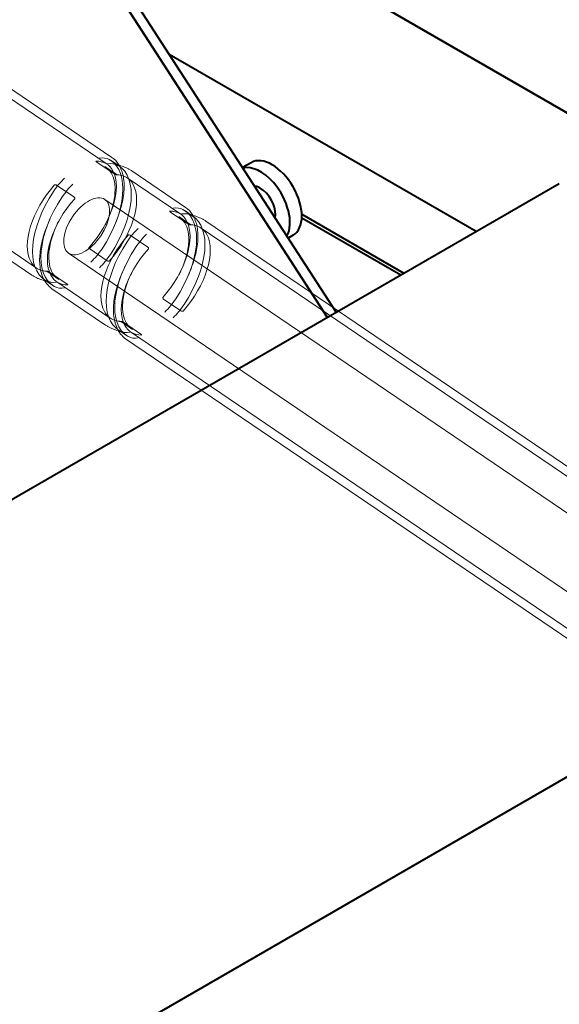
# Model space of a CAD drawing. Extents: x 0 to 380, y 214 to 768.
# Drawn here: x 175 to 185, y 659 to 678 of the extents above; entities that cross this region are included whole.
import ezdxf

# ---------------------------------------------------------------- set-up
doc = ezdxf.new("R2010")
doc.units = 0
doc.header["$MEASUREMENT"] = 0
doc.layers.add('Hidden', color=7, linetype='Continuous', lineweight=0)
doc.layers.add('Visible', color=7, linetype='Continuous', lineweight=0)

msp = doc.modelspace()

# ---------------------------------------------------------------- linework, layer by layer
at = {"layer": 'Hidden', "color": 7, "lineweight": 13}
for p, q in [((165.746, 682.251), (176.318, 675.071)), ((165.657, 682.119), (176.226, 674.939)), ((164.308, 680.134), (174.878, 672.954)), ((164.218, 680.001), (174.789, 672.821)), ((176.301, 675.009), (176.461, 674.9)), ((176.362, 674.757), (176.03, 674.982)), ((176.185, 674.894), (176.397, 674.751)), ((176.701, 674.81), (177.726, 674.114)), ((176.612, 674.677), (177.635, 673.982)), ((175.261, 674.538), (175.593, 674.313)), ((195.907, 660.87), (176.185, 674.267)), ((177.709, 674.052), (177.87, 673.943)), ((177.771, 673.8), (177.439, 674.025)), ((177.594, 673.937), (177.806, 673.794)), ((178.021, 673.72), (190.732, 665.086)), ((178.11, 673.854), (190.822, 665.218)), ((176.67, 673.581), (177.002, 673.356)), ((175.897, 673.319), (176.229, 673.093)), ((195.21, 659.844), (175.488, 673.241)), ((175.029, 672.731), (175.19, 672.622)), ((175.093, 672.881), (175.305, 672.737)), ((175.46, 672.649), (175.128, 672.875)), ((175.172, 672.56), (176.198, 671.864)), ((175.264, 672.692), (176.287, 671.997)), ((177.306, 672.362), (177.638, 672.136)), ((176.502, 671.924), (176.714, 671.78)), ((176.869, 671.692), (176.537, 671.918)), ((176.438, 671.774), (176.598, 671.665)), ((176.581, 671.604), (189.294, 662.968)), ((176.673, 671.735), (189.384, 663.101))]:
    msp.add_line(p, q, dxfattribs=at)
msp.add_ellipse((175.836, 673.754), major_axis=(0.348, 0.513), ratio=0.524355, dxfattribs=at)
for points, knots in [([(175.882, 673.35), (176.316, 673.83), (176.52, 674.486), (176.337, 674.815), (176.271, 674.935), (176.158, 675), (176.014, 675)], [0, 0, 0, 0, 1, 1, 1, 2, 2, 2, 2]), ([(176.014, 675), (176.014, 675), (176.014, 675), (176.014, 675), (176.014, 675), (176.014, 675), (176.014, 675), (176.014, 675), (176.014, 675), (176.014, 675), (176.014, 675), (176.014, 675), (176.014, 675), (176.014, 675), (176.014, 675), (176.014, 675), (176.014, 675), (176.014, 675), (176.014, 675), (176.014, 675), (176.014, 675), (176.014, 675), (176.014, 675), (176.014, 675), (176.014, 675), (176.014, 675), (176.014, 675), (176.014, 675), (176.014, 675), (176.014, 675), (176.014, 675), (176.013, 675), (176.013, 675), (176.013, 675), (176.013, 675), (176.013, 675), (176.013, 675), (176.013, 674.999), (176.013, 674.999), (176.013, 674.998), (176.013, 674.997), (176.014, 674.995), (176.016, 674.993), (176.019, 674.99), (176.024, 674.986), (176.03, 674.982)], [0, 0, 0, 0, 1, 1, 1, 2, 2, 2, 3, 3, 3, 4, 4, 4, 5, 5, 5, 6, 6, 6, 7, 7, 7, 8, 8, 8, 9, 9, 9, 10, 10, 10, 11, 11, 11, 12, 12, 12, 13, 13, 13, 14, 14, 14, 15, 15, 15, 15]), ([(176.13, 673.325), (176.595, 674.034), (176.662, 674.794), (176.28, 675.022), (176.275, 675.025), (176.271, 675.028), (176.266, 675.03)], [0, 0, 0, 0, 1, 1, 1, 2, 2, 2, 2]), ([(176.318, 675.071), (176.371, 675.034), (176.414, 674.988), (176.447, 674.935), (176.492, 674.864), (176.521, 674.783), (176.537, 674.697), (176.554, 674.607), (176.557, 674.511), (176.548, 674.411), (176.54, 674.312), (176.519, 674.208), (176.49, 674.103), (176.46, 673.998), (176.421, 673.892), (176.376, 673.787), (176.362, 673.754), (176.347, 673.72), (176.331, 673.687)], [0, 0, 0, 0, 1, 1, 1, 2, 2, 2, 3, 3, 3, 4, 4, 4, 5, 5, 5, 6, 6, 6, 6]), ([(176.185, 674.894), (176.226, 674.867), (176.256, 674.839), (176.28, 674.808), (176.314, 674.766), (176.338, 674.717), (176.355, 674.656), (176.372, 674.595), (176.381, 674.521), (176.378, 674.437), (176.376, 674.353), (176.363, 674.26), (176.338, 674.162), (176.313, 674.064), (176.276, 673.962), (176.228, 673.861), (176.216, 673.835), (176.203, 673.809), (176.189, 673.783)], [0, 0, 0, 0, 1, 1, 1, 2, 2, 2, 3, 3, 3, 4, 4, 4, 5, 5, 5, 6, 6, 6, 6]), ([(176.29, 673.216), (176.755, 673.925), (176.823, 674.685), (176.441, 674.913), (176.436, 674.916), (176.431, 674.919), (176.427, 674.921)], [0, 0, 0, 0, 1, 1, 1, 2, 2, 2, 2]), ([(176.461, 674.919), (176.455, 674.921), (176.449, 674.923), (176.442, 674.925), (176.436, 674.927), (176.429, 674.928), (176.423, 674.93), (176.416, 674.932), (176.41, 674.934), (176.403, 674.935), (176.397, 674.937), (176.39, 674.939), (176.384, 674.94), (176.377, 674.942), (176.37, 674.943), (176.364, 674.945)], [0, 0, 0, 0, 1, 1, 1, 2, 2, 2, 3, 3, 3, 4, 4, 4, 5, 5, 5, 5]), ([(176.701, 674.81), (176.686, 674.82), (176.671, 674.83), (176.656, 674.838), (176.641, 674.847), (176.625, 674.855), (176.609, 674.863), (176.593, 674.871), (176.577, 674.878), (176.561, 674.884), (176.544, 674.891), (176.528, 674.897), (176.511, 674.903), (176.495, 674.909), (176.478, 674.914), (176.461, 674.919)], [0, 0, 0, 0, 1, 1, 1, 2, 2, 2, 3, 3, 3, 4, 4, 4, 5, 5, 5, 5]), ([(176.268, 673.088), (176.702, 673.568), (176.906, 674.224), (176.723, 674.553), (176.657, 674.673), (176.544, 674.738), (176.4, 674.738)], [0, 0, 0, 0, 1, 1, 1, 2, 2, 2, 2]), ([(176.362, 674.757), (176.369, 674.752), (176.375, 674.748), (176.381, 674.745), (176.385, 674.743), (176.389, 674.742), (176.392, 674.741), (176.394, 674.74), (176.395, 674.739), (176.397, 674.739), (176.397, 674.739), (176.398, 674.739), (176.398, 674.738), (176.399, 674.738), (176.399, 674.738), (176.399, 674.738), (176.399, 674.738), (176.4, 674.738), (176.4, 674.738), (176.4, 674.738), (176.4, 674.738), (176.4, 674.738), (176.4, 674.738), (176.4, 674.738), (176.4, 674.738), (176.4, 674.738), (176.4, 674.738), (176.4, 674.738), (176.4, 674.738), (176.4, 674.738), (176.4, 674.738), (176.4, 674.738), (176.4, 674.738), (176.4, 674.738), (176.4, 674.738), (176.4, 674.738), (176.4, 674.738), (176.4, 674.738), (176.4, 674.738), (176.4, 674.738), (176.4, 674.738), (176.4, 674.738), (176.4, 674.738), (176.4, 674.738), (176.4, 674.738), (176.4, 674.738)], [0, 0, 0, 0, 1, 1, 1, 2, 2, 2, 3, 3, 3, 4, 4, 4, 5, 5, 5, 6, 6, 6, 7, 7, 7, 8, 8, 8, 9, 9, 9, 10, 10, 10, 11, 11, 11, 12, 12, 12, 13, 13, 13, 14, 14, 14, 15, 15, 15, 15]), ([(176.397, 674.751), (176.397, 674.75), (176.397, 674.75), (176.398, 674.75), (176.399, 674.749), (176.4, 674.749), (176.401, 674.748), (176.403, 674.747), (176.405, 674.746), (176.408, 674.745), (176.411, 674.744), (176.415, 674.742), (176.421, 674.741), (176.427, 674.739), (176.434, 674.737), (176.447, 674.736)], [0, 0, 0, 0, 1, 1, 1, 2, 2, 2, 3, 3, 3, 4, 4, 4, 5, 5, 5, 5]), ([(175.222, 674.543), (174.788, 674.063), (174.585, 673.408), (174.767, 673.078), (174.833, 672.958), (174.946, 672.893), (175.09, 672.893)], [0, 0, 0, 0, 1, 1, 1, 2, 2, 2, 2]), ([(175.261, 674.538), (175.255, 674.542), (175.248, 674.545), (175.242, 674.546), (175.238, 674.547), (175.234, 674.547), (175.23, 674.546), (175.229, 674.546), (175.227, 674.546), (175.226, 674.545), (175.225, 674.545), (175.224, 674.545), (175.224, 674.544), (175.224, 674.544), (175.223, 674.544), (175.223, 674.544), (175.223, 674.544), (175.223, 674.544), (175.222, 674.544), (175.222, 674.543), (175.222, 674.543), (175.222, 674.543), (175.222, 674.543), (175.222, 674.543), (175.222, 674.543), (175.222, 674.543), (175.222, 674.543), (175.222, 674.543), (175.222, 674.543), (175.222, 674.543), (175.222, 674.543), (175.222, 674.543), (175.222, 674.543), (175.222, 674.543), (175.222, 674.543), (175.222, 674.543), (175.222, 674.543), (175.222, 674.543), (175.222, 674.543), (175.222, 674.543), (175.222, 674.543), (175.222, 674.543), (175.222, 674.543), (175.222, 674.543), (175.222, 674.543), (175.222, 674.543)], [0, 0, 0, 0, 1, 1, 1, 2, 2, 2, 3, 3, 3, 4, 4, 4, 5, 5, 5, 6, 6, 6, 7, 7, 7, 8, 8, 8, 9, 9, 9, 10, 10, 10, 11, 11, 11, 12, 12, 12, 13, 13, 13, 14, 14, 14, 15, 15, 15, 15]), ([(175.2, 674.415), (174.735, 673.706), (174.667, 672.946), (175.05, 672.718), (175.054, 672.715), (175.059, 672.712), (175.064, 672.71)], [0, 0, 0, 0, 1, 1, 1, 2, 2, 2, 2]), ([(175.361, 674.306), (174.895, 673.597), (174.828, 672.837), (175.21, 672.609), (175.215, 672.606), (175.219, 672.603), (175.224, 672.601)], [0, 0, 0, 0, 1, 1, 1, 2, 2, 2, 2]), ([(175.608, 674.281), (175.174, 673.801), (174.971, 673.145), (175.153, 672.816), (175.219, 672.696), (175.332, 672.631), (175.476, 672.631)], [0, 0, 0, 0, 1, 1, 1, 2, 2, 2, 2]), ([(175.608, 674.281), (175.608, 674.281), (175.608, 674.281), (175.608, 674.281), (175.608, 674.281), (175.608, 674.281), (175.608, 674.281), (175.608, 674.281), (175.608, 674.281), (175.608, 674.281), (175.608, 674.281), (175.608, 674.281), (175.608, 674.281), (175.608, 674.281), (175.608, 674.281), (175.608, 674.281), (175.608, 674.281), (175.608, 674.281), (175.608, 674.281), (175.608, 674.281), (175.608, 674.281), (175.608, 674.281), (175.608, 674.281), (175.608, 674.281), (175.608, 674.281), (175.608, 674.281), (175.608, 674.281), (175.608, 674.281), (175.608, 674.282), (175.609, 674.282), (175.609, 674.282), (175.609, 674.282), (175.609, 674.282), (175.609, 674.283), (175.609, 674.283), (175.609, 674.284), (175.61, 674.285), (175.61, 674.286), (175.61, 674.287), (175.61, 674.289), (175.609, 674.292), (175.609, 674.295), (175.607, 674.298), (175.604, 674.303), (175.599, 674.308), (175.593, 674.313)], [0, 0, 0, 0, 1, 1, 1, 2, 2, 2, 3, 3, 3, 4, 4, 4, 5, 5, 5, 6, 6, 6, 7, 7, 7, 8, 8, 8, 9, 9, 9, 10, 10, 10, 11, 11, 11, 12, 12, 12, 13, 13, 13, 14, 14, 14, 15, 15, 15, 15]), ([(177.538, 672.368), (178.004, 673.077), (178.071, 673.837), (177.689, 674.066), (177.684, 674.068), (177.679, 674.071), (177.675, 674.074)], [0, 0, 0, 0, 1, 1, 1, 2, 2, 2, 2]), ([(177.726, 674.114), (177.78, 674.078), (177.822, 674.031), (177.856, 673.978), (177.901, 673.907), (177.93, 673.826), (177.946, 673.74), (177.963, 673.65), (177.965, 673.554), (177.957, 673.454), (177.948, 673.355), (177.928, 673.252), (177.898, 673.146), (177.869, 673.041), (177.83, 672.936), (177.785, 672.83), (177.77, 672.797), (177.755, 672.763), (177.74, 672.73)], [0, 0, 0, 0, 1, 1, 1, 2, 2, 2, 3, 3, 3, 4, 4, 4, 5, 5, 5, 6, 6, 6, 6]), ([(175.159, 673.944), (175.111, 673.841), (175.067, 673.736), (175.032, 673.63), (174.996, 673.524), (174.97, 673.419), (174.954, 673.317), (174.938, 673.215), (174.933, 673.117), (174.941, 673.023), (174.949, 672.93), (174.97, 672.841), (175.007, 672.762), (175.044, 672.683), (175.098, 672.611), (175.172, 672.56)], [0, 0, 0, 0, 1, 1, 1, 2, 2, 2, 3, 3, 3, 4, 4, 4, 5, 5, 5, 5]), ([(177.291, 672.393), (177.724, 672.873), (177.928, 673.529), (177.746, 673.858), (177.68, 673.979), (177.567, 674.043), (177.423, 674.043)], [0, 0, 0, 0, 1, 1, 1, 2, 2, 2, 2]), ([(177.423, 674.043), (177.423, 674.043), (177.423, 674.043), (177.423, 674.043), (177.423, 674.043), (177.423, 674.043), (177.423, 674.043), (177.423, 674.043), (177.423, 674.043), (177.423, 674.043), (177.423, 674.043), (177.423, 674.043), (177.423, 674.043), (177.423, 674.043), (177.423, 674.043), (177.423, 674.043), (177.423, 674.043), (177.423, 674.043), (177.423, 674.043), (177.423, 674.043), (177.423, 674.043), (177.423, 674.043), (177.423, 674.043), (177.423, 674.043), (177.423, 674.043), (177.423, 674.043), (177.423, 674.043), (177.422, 674.043), (177.422, 674.043), (177.422, 674.043), (177.422, 674.043), (177.422, 674.043), (177.422, 674.043), (177.422, 674.043), (177.422, 674.043), (177.422, 674.043), (177.422, 674.043), (177.421, 674.042), (177.421, 674.042), (177.422, 674.041), (177.422, 674.04), (177.423, 674.038), (177.425, 674.036), (177.428, 674.033), (177.432, 674.029), (177.439, 674.025)], [0, 0, 0, 0, 1, 1, 1, 2, 2, 2, 3, 3, 3, 4, 4, 4, 5, 5, 5, 6, 6, 6, 7, 7, 7, 8, 8, 8, 9, 9, 9, 10, 10, 10, 11, 11, 11, 12, 12, 12, 13, 13, 13, 14, 14, 14, 15, 15, 15, 15]), ([(177.594, 673.937), (177.635, 673.91), (177.664, 673.882), (177.689, 673.851), (177.722, 673.809), (177.747, 673.761), (177.764, 673.699), (177.781, 673.638), (177.789, 673.564), (177.787, 673.48), (177.785, 673.396), (177.771, 673.303), (177.746, 673.205), (177.721, 673.107), (177.685, 673.005), (177.637, 672.904), (177.625, 672.878), (177.611, 672.852), (177.597, 672.827)], [0, 0, 0, 0, 1, 1, 1, 2, 2, 2, 3, 3, 3, 4, 4, 4, 5, 5, 5, 6, 6, 6, 6]), ([(177.699, 672.259), (178.164, 672.968), (178.231, 673.728), (177.849, 673.956), (177.845, 673.959), (177.84, 673.962), (177.835, 673.965)], [0, 0, 0, 0, 1, 1, 1, 2, 2, 2, 2]), ([(177.87, 673.962), (177.864, 673.964), (177.857, 673.966), (177.851, 673.968), (177.845, 673.97), (177.838, 673.972), (177.832, 673.973), (177.825, 673.975), (177.819, 673.977), (177.812, 673.978), (177.806, 673.98), (177.799, 673.982), (177.792, 673.983), (177.786, 673.985), (177.779, 673.986), (177.772, 673.988)], [0, 0, 0, 0, 1, 1, 1, 2, 2, 2, 3, 3, 3, 4, 4, 4, 5, 5, 5, 5]), ([(178.11, 673.854), (178.095, 673.864), (178.08, 673.873), (178.065, 673.882), (178.049, 673.89), (178.034, 673.898), (178.018, 673.906), (178.002, 673.914), (177.986, 673.921), (177.969, 673.927), (177.953, 673.934), (177.936, 673.94), (177.92, 673.946), (177.903, 673.952), (177.887, 673.957), (177.87, 673.962)], [0, 0, 0, 0, 1, 1, 1, 2, 2, 2, 3, 3, 3, 4, 4, 4, 5, 5, 5, 5]), ([(175.301, 673.848), (175.247, 673.748), (175.205, 673.646), (175.174, 673.546), (175.143, 673.446), (175.124, 673.348), (175.116, 673.26), (175.108, 673.172), (175.111, 673.092), (175.124, 673.025), (175.136, 672.957), (175.157, 672.903), (175.186, 672.857), (175.215, 672.811), (175.25, 672.775), (175.305, 672.737)], [0, 0, 0, 0, 1, 1, 1, 2, 2, 2, 3, 3, 3, 4, 4, 4, 5, 5, 5, 5]), ([(177.677, 672.131), (178.11, 672.611), (178.314, 673.267), (178.132, 673.596), (178.066, 673.716), (177.953, 673.781), (177.809, 673.781)], [0, 0, 0, 0, 1, 1, 1, 2, 2, 2, 2]), ([(177.771, 673.8), (177.777, 673.795), (177.784, 673.791), (177.79, 673.788), (177.794, 673.786), (177.798, 673.785), (177.801, 673.784), (177.802, 673.783), (177.804, 673.783), (177.805, 673.782), (177.806, 673.782), (177.807, 673.782), (177.807, 673.782), (177.807, 673.782), (177.808, 673.781), (177.808, 673.781), (177.808, 673.781), (177.808, 673.781), (177.808, 673.781), (177.808, 673.781), (177.809, 673.781), (177.809, 673.781), (177.809, 673.781), (177.809, 673.781), (177.809, 673.781), (177.809, 673.781), (177.809, 673.781), (177.809, 673.781), (177.809, 673.781), (177.809, 673.781), (177.809, 673.781), (177.809, 673.781), (177.809, 673.781), (177.809, 673.781), (177.809, 673.781), (177.809, 673.781), (177.809, 673.781), (177.809, 673.781), (177.809, 673.781), (177.809, 673.781), (177.809, 673.781), (177.809, 673.781), (177.809, 673.781), (177.809, 673.781), (177.809, 673.781), (177.809, 673.781)], [0, 0, 0, 0, 1, 1, 1, 2, 2, 2, 3, 3, 3, 4, 4, 4, 5, 5, 5, 6, 6, 6, 7, 7, 7, 8, 8, 8, 9, 9, 9, 10, 10, 10, 11, 11, 11, 12, 12, 12, 13, 13, 13, 14, 14, 14, 15, 15, 15, 15]), ([(177.806, 673.794), (177.806, 673.794), (177.806, 673.793), (177.807, 673.793), (177.807, 673.792), (177.808, 673.792), (177.81, 673.791), (177.812, 673.79), (177.814, 673.789), (177.817, 673.788), (177.82, 673.787), (177.824, 673.785), (177.829, 673.784), (177.835, 673.782), (177.843, 673.78), (177.856, 673.779)], [0, 0, 0, 0, 1, 1, 1, 2, 2, 2, 3, 3, 3, 4, 4, 4, 5, 5, 5, 5]), ([(176.631, 673.586), (176.197, 673.107), (175.993, 672.451), (176.176, 672.121), (176.242, 672.001), (176.355, 671.936), (176.499, 671.936)], [0, 0, 0, 0, 1, 1, 1, 2, 2, 2, 2]), ([(176.67, 673.581), (176.663, 673.585), (176.657, 673.588), (176.65, 673.589), (176.646, 673.59), (176.642, 673.59), (176.639, 673.589), (176.638, 673.589), (176.636, 673.589), (176.635, 673.588), (176.634, 673.588), (176.633, 673.588), (176.633, 673.587), (176.632, 673.587), (176.632, 673.587), (176.632, 673.587), (176.632, 673.587), (176.631, 673.587), (176.631, 673.587), (176.631, 673.587), (176.631, 673.587), (176.631, 673.586), (176.631, 673.586), (176.631, 673.586), (176.631, 673.586), (176.631, 673.586), (176.631, 673.586), (176.631, 673.586), (176.631, 673.586), (176.631, 673.586), (176.631, 673.586), (176.631, 673.586), (176.631, 673.586), (176.631, 673.586), (176.631, 673.586), (176.631, 673.586), (176.631, 673.586), (176.631, 673.586), (176.631, 673.586), (176.631, 673.586), (176.631, 673.586), (176.631, 673.586), (176.631, 673.586), (176.631, 673.586), (176.631, 673.586), (176.631, 673.586)], [0, 0, 0, 0, 1, 1, 1, 2, 2, 2, 3, 3, 3, 4, 4, 4, 5, 5, 5, 6, 6, 6, 7, 7, 7, 8, 8, 8, 9, 9, 9, 10, 10, 10, 11, 11, 11, 12, 12, 12, 13, 13, 13, 14, 14, 14, 15, 15, 15, 15]), ([(175.897, 673.319), (175.891, 673.323), (175.886, 673.328), (175.883, 673.333), (175.882, 673.336), (175.881, 673.34), (175.88, 673.342), (175.88, 673.344), (175.88, 673.345), (175.881, 673.347), (175.881, 673.347), (175.881, 673.348), (175.881, 673.348), (175.881, 673.349), (175.881, 673.349), (175.882, 673.349), (175.882, 673.349), (175.882, 673.35), (175.882, 673.35), (175.882, 673.35), (175.882, 673.35), (175.882, 673.35), (175.882, 673.35), (175.882, 673.35), (175.882, 673.35), (175.882, 673.35), (175.882, 673.35), (175.882, 673.35), (175.882, 673.35), (175.882, 673.35), (175.882, 673.35), (175.882, 673.35), (175.882, 673.35), (175.882, 673.35), (175.882, 673.35), (175.882, 673.35), (175.882, 673.35), (175.882, 673.35), (175.882, 673.35), (175.882, 673.35), (175.882, 673.35), (175.882, 673.35), (175.882, 673.35), (175.882, 673.35), (175.882, 673.35), (175.882, 673.35)], [0, 0, 0, 0, 1, 1, 1, 2, 2, 2, 3, 3, 3, 4, 4, 4, 5, 5, 5, 6, 6, 6, 7, 7, 7, 8, 8, 8, 9, 9, 9, 10, 10, 10, 11, 11, 11, 12, 12, 12, 13, 13, 13, 14, 14, 14, 15, 15, 15, 15]), ([(176.609, 673.458), (176.143, 672.749), (176.076, 671.989), (176.458, 671.761), (176.463, 671.758), (176.468, 671.755), (176.472, 671.753)], [0, 0, 0, 0, 1, 1, 1, 2, 2, 2, 2]), ([(176.769, 673.349), (176.304, 672.64), (176.237, 671.88), (176.619, 671.652), (176.624, 671.649), (176.628, 671.646), (176.633, 671.644)], [0, 0, 0, 0, 1, 1, 1, 2, 2, 2, 2]), ([(177.017, 673.324), (176.583, 672.844), (176.379, 672.188), (176.562, 671.859), (176.628, 671.739), (176.741, 671.674), (176.885, 671.674)], [0, 0, 0, 0, 1, 1, 1, 2, 2, 2, 2]), ([(177.017, 673.324), (177.017, 673.324), (177.017, 673.324), (177.017, 673.324), (177.017, 673.324), (177.017, 673.324), (177.017, 673.324), (177.017, 673.324), (177.017, 673.324), (177.017, 673.324), (177.017, 673.324), (177.017, 673.324), (177.017, 673.324), (177.017, 673.324), (177.017, 673.324), (177.017, 673.324), (177.017, 673.324), (177.017, 673.324), (177.017, 673.324), (177.017, 673.324), (177.017, 673.324), (177.017, 673.324), (177.017, 673.324), (177.017, 673.324), (177.017, 673.324), (177.017, 673.324), (177.017, 673.324), (177.017, 673.325), (177.017, 673.325), (177.017, 673.325), (177.017, 673.325), (177.018, 673.325), (177.018, 673.326), (177.018, 673.326), (177.018, 673.326), (177.018, 673.327), (177.018, 673.328), (177.019, 673.329), (177.019, 673.331), (177.018, 673.332), (177.018, 673.335), (177.017, 673.338), (177.015, 673.341), (177.013, 673.346), (177.008, 673.351), (177.002, 673.356)], [0, 0, 0, 0, 1, 1, 1, 2, 2, 2, 3, 3, 3, 4, 4, 4, 5, 5, 5, 6, 6, 6, 7, 7, 7, 8, 8, 8, 9, 9, 9, 10, 10, 10, 11, 11, 11, 12, 12, 12, 13, 13, 13, 14, 14, 14, 15, 15, 15, 15]), ([(176.268, 673.088), (176.268, 673.088), (176.268, 673.088), (176.268, 673.088), (176.268, 673.088), (176.268, 673.088), (176.268, 673.088), (176.268, 673.088), (176.268, 673.088), (176.268, 673.088), (176.268, 673.088), (176.268, 673.088), (176.268, 673.088), (176.268, 673.088), (176.268, 673.088), (176.268, 673.088), (176.268, 673.088), (176.268, 673.088), (176.268, 673.088), (176.268, 673.088), (176.268, 673.088), (176.268, 673.088), (176.268, 673.088), (176.268, 673.088), (176.268, 673.088), (176.268, 673.088), (176.268, 673.088), (176.268, 673.088), (176.268, 673.088), (176.267, 673.087), (176.267, 673.087), (176.267, 673.087), (176.267, 673.087), (176.266, 673.087), (176.266, 673.086), (176.265, 673.086), (176.264, 673.086), (176.263, 673.085), (176.261, 673.085), (176.26, 673.085), (176.256, 673.084), (176.253, 673.084), (176.248, 673.085), (176.242, 673.086), (176.236, 673.089), (176.229, 673.093)], [0, 0, 0, 0, 1, 1, 1, 2, 2, 2, 3, 3, 3, 4, 4, 4, 5, 5, 5, 6, 6, 6, 7, 7, 7, 8, 8, 8, 9, 9, 9, 10, 10, 10, 11, 11, 11, 12, 12, 12, 13, 13, 13, 14, 14, 14, 15, 15, 15, 15]), ([(176.568, 672.987), (176.52, 672.884), (176.476, 672.779), (176.441, 672.673), (176.405, 672.567), (176.378, 672.462), (176.363, 672.36), (176.347, 672.258), (176.342, 672.16), (176.35, 672.066), (176.358, 671.973), (176.379, 671.885), (176.416, 671.805), (176.453, 671.726), (176.507, 671.654), (176.581, 671.604)], [0, 0, 0, 0, 1, 1, 1, 2, 2, 2, 3, 3, 3, 4, 4, 4, 5, 5, 5, 5]), ([(175.029, 672.712), (175.012, 672.717), (174.996, 672.723), (174.979, 672.728), (174.962, 672.734), (174.946, 672.74), (174.93, 672.747), (174.913, 672.753), (174.897, 672.76), (174.881, 672.768), (174.865, 672.776), (174.85, 672.784), (174.834, 672.793), (174.819, 672.801), (174.804, 672.811), (174.789, 672.821)], [0, 0, 0, 0, 1, 1, 1, 2, 2, 2, 3, 3, 3, 4, 4, 4, 5, 5, 5, 5]), ([(175.043, 672.895), (175.052, 672.894), (175.059, 672.893), (175.064, 672.892), (175.07, 672.89), (175.075, 672.889), (175.079, 672.888), (175.082, 672.886), (175.085, 672.885), (175.087, 672.884), (175.089, 672.883), (175.09, 672.882), (175.091, 672.882), (175.092, 672.881), (175.093, 672.881), (175.093, 672.881), (175.093, 672.881), (175.093, 672.881), (175.093, 672.881)], [0, 0, 0, 0, 1, 1, 1, 2, 2, 2, 3, 3, 3, 4, 4, 4, 5, 5, 5, 6, 6, 6, 6]), ([(175.09, 672.893), (175.09, 672.893), (175.09, 672.893), (175.09, 672.893), (175.09, 672.893), (175.09, 672.893), (175.09, 672.893), (175.09, 672.893), (175.09, 672.893), (175.09, 672.893), (175.09, 672.893), (175.09, 672.893), (175.09, 672.893), (175.09, 672.893), (175.09, 672.893), (175.09, 672.893), (175.09, 672.893), (175.09, 672.893), (175.09, 672.893), (175.09, 672.893), (175.09, 672.893), (175.09, 672.893), (175.09, 672.893), (175.09, 672.893), (175.09, 672.893), (175.09, 672.893), (175.09, 672.893), (175.091, 672.893), (175.091, 672.893), (175.091, 672.893), (175.091, 672.893), (175.091, 672.893), (175.091, 672.893), (175.092, 672.893), (175.092, 672.893), (175.093, 672.892), (175.094, 672.892), (175.095, 672.892), (175.097, 672.891), (175.098, 672.891), (175.101, 672.889), (175.105, 672.888), (175.109, 672.886), (175.115, 672.883), (175.122, 672.879), (175.128, 672.875)], [0, 0, 0, 0, 1, 1, 1, 2, 2, 2, 3, 3, 3, 4, 4, 4, 5, 5, 5, 6, 6, 6, 7, 7, 7, 8, 8, 8, 9, 9, 9, 10, 10, 10, 11, 11, 11, 12, 12, 12, 13, 13, 13, 14, 14, 14, 15, 15, 15, 15]), ([(176.71, 672.891), (176.656, 672.791), (176.614, 672.689), (176.583, 672.589), (176.552, 672.489), (176.533, 672.391), (176.525, 672.303), (176.517, 672.215), (176.52, 672.135), (176.532, 672.068), (176.545, 672), (176.566, 671.946), (176.595, 671.9), (176.623, 671.855), (176.658, 671.818), (176.714, 671.78)], [0, 0, 0, 0, 1, 1, 1, 2, 2, 2, 3, 3, 3, 4, 4, 4, 5, 5, 5, 5]), ([(175.126, 672.686), (175.12, 672.688), (175.113, 672.689), (175.107, 672.691), (175.1, 672.693), (175.093, 672.694), (175.087, 672.696), (175.08, 672.697), (175.074, 672.699), (175.067, 672.701), (175.061, 672.703), (175.054, 672.705), (175.048, 672.706), (175.041, 672.708), (175.035, 672.71), (175.029, 672.712)], [0, 0, 0, 0, 1, 1, 1, 2, 2, 2, 3, 3, 3, 4, 4, 4, 5, 5, 5, 5]), ([(175.46, 672.649), (175.466, 672.645), (175.471, 672.641), (175.474, 672.638), (175.476, 672.636), (175.477, 672.634), (175.477, 672.633), (175.477, 672.632), (175.478, 672.632), (175.477, 672.632), (175.477, 672.631), (175.477, 672.631), (175.477, 672.631), (175.477, 672.631), (175.477, 672.631), (175.477, 672.631), (175.477, 672.631), (175.476, 672.631), (175.476, 672.631), (175.476, 672.631), (175.476, 672.631), (175.476, 672.631), (175.476, 672.631), (175.476, 672.631), (175.476, 672.631), (175.476, 672.631), (175.476, 672.631), (175.476, 672.631), (175.476, 672.631), (175.476, 672.631), (175.476, 672.631), (175.476, 672.631), (175.476, 672.631), (175.476, 672.631), (175.476, 672.631), (175.476, 672.631), (175.476, 672.631), (175.476, 672.631), (175.476, 672.631), (175.476, 672.631), (175.476, 672.631), (175.476, 672.631), (175.476, 672.631), (175.476, 672.631), (175.476, 672.631), (175.476, 672.631)], [0, 0, 0, 0, 1, 1, 1, 2, 2, 2, 3, 3, 3, 4, 4, 4, 5, 5, 5, 6, 6, 6, 7, 7, 7, 8, 8, 8, 9, 9, 9, 10, 10, 10, 11, 11, 11, 12, 12, 12, 13, 13, 13, 14, 14, 14, 15, 15, 15, 15]), ([(177.306, 672.362), (177.299, 672.366), (177.295, 672.371), (177.292, 672.376), (177.29, 672.379), (177.289, 672.383), (177.289, 672.385), (177.289, 672.387), (177.289, 672.388), (177.289, 672.39), (177.289, 672.39), (177.29, 672.391), (177.29, 672.392), (177.29, 672.392), (177.29, 672.392), (177.29, 672.392), (177.29, 672.393), (177.29, 672.393), (177.291, 672.393), (177.291, 672.393), (177.291, 672.393), (177.291, 672.393), (177.291, 672.393), (177.291, 672.393), (177.291, 672.393), (177.291, 672.393), (177.291, 672.393), (177.291, 672.393), (177.291, 672.393), (177.291, 672.393), (177.291, 672.393), (177.291, 672.393), (177.291, 672.393), (177.291, 672.393), (177.291, 672.393), (177.291, 672.393), (177.291, 672.393), (177.291, 672.393), (177.291, 672.393), (177.291, 672.393), (177.291, 672.393), (177.291, 672.393), (177.291, 672.393), (177.291, 672.393), (177.291, 672.393), (177.291, 672.393)], [0, 0, 0, 0, 1, 1, 1, 2, 2, 2, 3, 3, 3, 4, 4, 4, 5, 5, 5, 6, 6, 6, 7, 7, 7, 8, 8, 8, 9, 9, 9, 10, 10, 10, 11, 11, 11, 12, 12, 12, 13, 13, 13, 14, 14, 14, 15, 15, 15, 15]), ([(177.677, 672.131), (177.677, 672.131), (177.677, 672.131), (177.677, 672.131), (177.677, 672.131), (177.677, 672.131), (177.677, 672.131), (177.677, 672.131), (177.677, 672.131), (177.677, 672.131), (177.677, 672.131), (177.677, 672.131), (177.677, 672.131), (177.677, 672.131), (177.677, 672.131), (177.677, 672.131), (177.677, 672.131), (177.677, 672.131), (177.677, 672.131), (177.677, 672.131), (177.677, 672.131), (177.677, 672.131), (177.677, 672.131), (177.677, 672.131), (177.677, 672.131), (177.677, 672.131), (177.676, 672.131), (177.676, 672.131), (177.676, 672.131), (177.676, 672.131), (177.676, 672.13), (177.676, 672.13), (177.675, 672.13), (177.675, 672.13), (177.674, 672.13), (177.674, 672.129), (177.673, 672.129), (177.672, 672.128), (177.67, 672.128), (177.668, 672.128), (177.665, 672.127), (177.661, 672.127), (177.657, 672.128), (177.651, 672.129), (177.644, 672.132), (177.638, 672.136)], [0, 0, 0, 0, 1, 1, 1, 2, 2, 2, 3, 3, 3, 4, 4, 4, 5, 5, 5, 6, 6, 6, 7, 7, 7, 8, 8, 8, 9, 9, 9, 10, 10, 10, 11, 11, 11, 12, 12, 12, 13, 13, 13, 14, 14, 14, 15, 15, 15, 15]), ([(176.437, 671.755), (176.421, 671.76), (176.404, 671.766), (176.388, 671.771), (176.371, 671.777), (176.355, 671.783), (176.338, 671.79), (176.322, 671.796), (176.306, 671.804), (176.29, 671.811), (176.274, 671.819), (176.258, 671.827), (176.243, 671.836), (176.228, 671.844), (176.213, 671.854), (176.198, 671.864)], [0, 0, 0, 0, 1, 1, 1, 2, 2, 2, 3, 3, 3, 4, 4, 4, 5, 5, 5, 5]), ([(176.452, 671.939), (176.461, 671.938), (176.467, 671.936), (176.472, 671.935), (176.479, 671.933), (176.484, 671.932), (176.487, 671.931), (176.491, 671.929), (176.494, 671.928), (176.496, 671.927), (176.498, 671.926), (176.499, 671.925), (176.5, 671.925), (176.501, 671.924), (176.502, 671.924), (176.502, 671.924), (176.502, 671.924), (176.502, 671.924), (176.502, 671.924)], [0, 0, 0, 0, 1, 1, 1, 2, 2, 2, 3, 3, 3, 4, 4, 4, 5, 5, 5, 6, 6, 6, 6]), ([(176.499, 671.936), (176.499, 671.936), (176.499, 671.936), (176.499, 671.936), (176.499, 671.936), (176.499, 671.936), (176.499, 671.936), (176.499, 671.936), (176.499, 671.936), (176.499, 671.936), (176.499, 671.936), (176.499, 671.936), (176.499, 671.936), (176.499, 671.936), (176.499, 671.936), (176.499, 671.936), (176.499, 671.936), (176.499, 671.936), (176.499, 671.936), (176.499, 671.936), (176.499, 671.936), (176.499, 671.936), (176.499, 671.936), (176.499, 671.936), (176.499, 671.936), (176.499, 671.936), (176.499, 671.936), (176.499, 671.936), (176.499, 671.936), (176.499, 671.936), (176.5, 671.936), (176.5, 671.936), (176.5, 671.936), (176.5, 671.936), (176.501, 671.936), (176.502, 671.935), (176.502, 671.935), (176.504, 671.935), (176.505, 671.934), (176.507, 671.934), (176.51, 671.933), (176.514, 671.931), (176.518, 671.929), (176.524, 671.926), (176.53, 671.922), (176.537, 671.918)], [0, 0, 0, 0, 1, 1, 1, 2, 2, 2, 3, 3, 3, 4, 4, 4, 5, 5, 5, 6, 6, 6, 7, 7, 7, 8, 8, 8, 9, 9, 9, 10, 10, 10, 11, 11, 11, 12, 12, 12, 13, 13, 13, 14, 14, 14, 15, 15, 15, 15]), ([(176.535, 671.73), (176.529, 671.731), (176.522, 671.733), (176.515, 671.734), (176.509, 671.736), (176.502, 671.737), (176.496, 671.739), (176.489, 671.741), (176.483, 671.742), (176.476, 671.744), (176.47, 671.746), (176.463, 671.748), (176.457, 671.749), (176.45, 671.751), (176.444, 671.753), (176.437, 671.755)], [0, 0, 0, 0, 1, 1, 1, 2, 2, 2, 3, 3, 3, 4, 4, 4, 5, 5, 5, 5]), ([(176.869, 671.692), (176.875, 671.688), (176.88, 671.684), (176.883, 671.681), (176.885, 671.679), (176.886, 671.677), (176.886, 671.676), (176.886, 671.676), (176.886, 671.675), (176.886, 671.675), (176.886, 671.674), (176.886, 671.674), (176.886, 671.674), (176.886, 671.674), (176.885, 671.674), (176.885, 671.674), (176.885, 671.674), (176.885, 671.674), (176.885, 671.674), (176.885, 671.674), (176.885, 671.674), (176.885, 671.674), (176.885, 671.674), (176.885, 671.674), (176.885, 671.674), (176.885, 671.674), (176.885, 671.674), (176.885, 671.674), (176.885, 671.674), (176.885, 671.674), (176.885, 671.674), (176.885, 671.674), (176.885, 671.674), (176.885, 671.674), (176.885, 671.674), (176.885, 671.674), (176.885, 671.674), (176.885, 671.674), (176.885, 671.674), (176.885, 671.674), (176.885, 671.674), (176.885, 671.674), (176.885, 671.674), (176.885, 671.674), (176.885, 671.674), (176.885, 671.674)], [0, 0, 0, 0, 1, 1, 1, 2, 2, 2, 3, 3, 3, 4, 4, 4, 5, 5, 5, 6, 6, 6, 7, 7, 7, 8, 8, 8, 9, 9, 9, 10, 10, 10, 11, 11, 11, 12, 12, 12, 13, 13, 13, 14, 14, 14, 15, 15, 15, 15])]:
    msp.add_open_spline(points, degree=3, knots=knots, dxfattribs=at)
for points in [[(176.266, 675.03), (176.214, 675.059), (176.149, 675.067), (176.077, 675.054)], [(176.427, 674.921), (176.374, 674.95), (176.31, 674.958), (176.237, 674.945)], [(175.411, 674.67), (175.334, 674.596), (175.262, 674.509), (175.2, 674.415)], [(175.572, 674.561), (175.495, 674.487), (175.423, 674.4), (175.361, 674.306)], [(177.675, 674.074), (177.623, 674.102), (177.558, 674.11), (177.486, 674.097)], [(177.835, 673.965), (177.783, 673.993), (177.719, 674.001), (177.646, 673.988)], [(176.82, 673.713), (176.743, 673.639), (176.671, 673.553), (176.609, 673.458)], [(176.981, 673.604), (176.903, 673.53), (176.831, 673.443), (176.769, 673.349)], [(175.918, 673.07), (175.996, 673.144), (176.068, 673.231), (176.13, 673.325)], [(176.079, 672.961), (176.156, 673.035), (176.228, 673.122), (176.29, 673.216)], [(175.064, 672.71), (175.116, 672.681), (175.18, 672.673), (175.253, 672.686)], [(175.224, 672.601), (175.276, 672.572), (175.341, 672.564), (175.413, 672.577)], [(177.327, 672.113), (177.404, 672.187), (177.476, 672.274), (177.538, 672.368)], [(177.488, 672.004), (177.565, 672.078), (177.637, 672.165), (177.699, 672.259)], [(176.472, 671.753), (176.524, 671.724), (176.589, 671.716), (176.661, 671.729)], [(176.633, 671.644), (176.685, 671.615), (176.749, 671.607), (176.822, 671.62)]]:
    msp.add_open_spline(points, degree=3, dxfattribs=at)
at = {"layer": 'Visible', "color": 7, "lineweight": 40}
for p, q in [((149.682, 696.321), (224.636, 653.047)), ((224.636, 653.047), (149.682, 696.321)), ((180.433, 672.014), (175.133, 680.209)), ((175.797, 679.182), (180.433, 672.014)), ((180.602, 672.112), (175.967, 679.28)), ((177.412, 677.046), (183.28, 673.658)), ((178.981, 674.969), (178.816, 674.874)), ((151.94, 655.564), (184.866, 674.573)), ((179.946, 673.982), (181.894, 672.858)), ((179.946, 673.917), (181.837, 672.825)), ((179.781, 673.583), (179.686, 673.528)), ((163.893, 651.034), (194.765, 668.858))]:
    msp.add_line(p, q, dxfattribs=at)
for points in [[(179.781, 673.583), (180.002, 673.711), (180.002, 674.124), (179.781, 674.507), (179.56, 674.889), (179.202, 675.096), (178.981, 674.969)], [(179.663, 673.565), (179.8, 673.81), (179.684, 674.268), (179.403, 674.589), (179.215, 674.804), (178.991, 674.91), (178.822, 674.865)], [(179.439, 673.91), (179.473, 674.073), (179.373, 674.309), (179.215, 674.439), (179.158, 674.486), (179.099, 674.514), (179.045, 674.52)]]:
    msp.add_open_spline(points, degree=3, knots=[0, 0, 0, 0, 1, 1, 1, 2, 2, 2, 2], dxfattribs=at)

doc.saveas('drawing.dxf')
